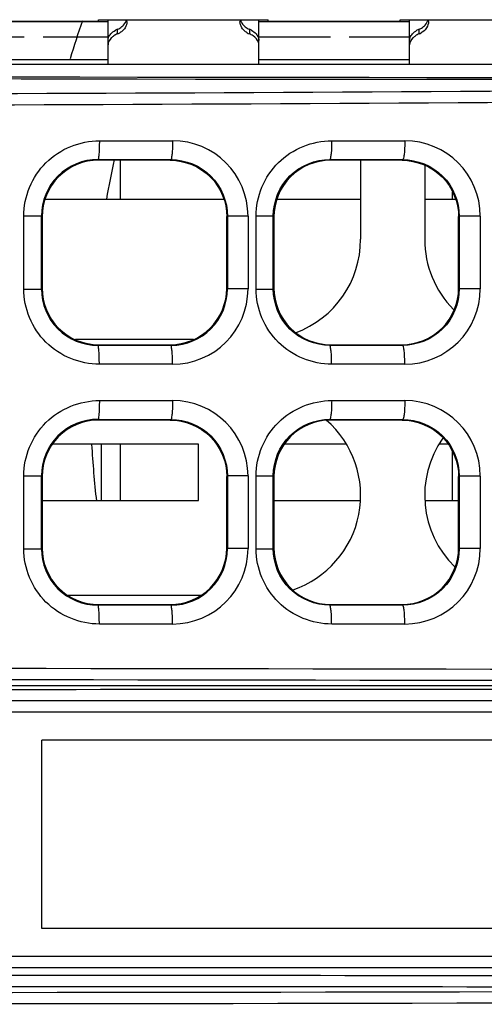
# Model space of a CAD drawing. Units: millimetres. Extents: x 0 to 1189, y 0 to 841.
# Drawn here: x 370 to 373, y 391 to 397 of the extents above; entities that cross this region are included whole.
import ezdxf

# ---------------------------------------------------------------- set-up
doc = ezdxf.new("R2010")
doc.units = ezdxf.units.MM
doc.header["$LTSCALE"] = 65.395
for name, color, linetype in [('00_COMPONENTS', 7, 'CONTINUOUS'), ('3_ALL_AXES', 7, 'CONTINUOUS'), ('7_ALL_FEATURES', 7, 'CONTINUOUS'), ('ASM_MEMBER', 7, 'CONTINUOUS'), ('DTM_CURVES', 7, 'CONTINUOUS')]:
    doc.layers.add(name, color=color, linetype=linetype)

msp = doc.modelspace()

# ---------------------------------------------------------------- linework, layer by layer
at = {"layer": '00_COMPONENTS', "color": 3, "linetype": 'CONTINUOUS'}
for p, q in [((370.3661, 397.3854), (370.3661, 397.3985)), ((370.3661, 397.3985), (371.4911, 397.3985)), ((371.4911, 397.3854), (371.4911, 397.3985)), ((372.3661, 397.3854), (372.3661, 397.3985)), ((372.3661, 397.3985), (373.4911, 397.3985)), ((370.4286, 397.3854), (369.4286, 397.3854)), ((370.3661, 397.3859), (369.4911, 397.3859)), ((372.4286, 397.3854), (371.4286, 397.3854)), ((372.3661, 397.3859), (371.4911, 397.3859)), ((360.2036, 397.1029), (385.6536, 397.1029)), ((360.2036, 397.1024), (385.6536, 397.1024))]:
    msp.add_line(p, q, dxfattribs=at)
at = {"layer": '00_COMPONENTS', "color": 7, "linetype": 'CONTINUOUS'}
for p, q in [((370.4286, 397.1029), (370.4286, 397.3985)), ((371.4286, 397.1029), (371.4286, 397.3985)), ((372.4286, 397.1029), (372.4286, 397.3985)), ((370.4911, 397.3042), (370.4911, 397.3351)), ((371.3661, 397.3351), (371.3661, 397.3042)), ((372.4911, 397.3042), (372.4911, 397.3351)), ((370.3709, 396.5948), (370.8561, 396.5948)), ((371.9117, 396.5948), (372.3964, 396.5948)), ((370.3661, 396.4654), (370.3616, 396.4698)), ((370.3616, 396.4698), (370.8457, 396.4698)), ((370.8412, 396.4654), (370.3661, 396.4654)), ((370.8412, 396.4654), (370.8457, 396.4698)), ((371.9036, 396.4654), (371.8991, 396.4698)), ((371.8991, 396.4698), (372.3832, 396.4698)), ((372.3787, 396.4654), (371.9036, 396.4654)), ((372.1036, 396.4654), (372.1036, 395.9404)), ((372.3787, 396.4654), (372.3832, 396.4698)), ((372.5286, 396.4296), (372.5286, 395.9404)), ((371.198, 396.2054), (370.0093, 396.2054)), ((372.1036, 396.2054), (371.5468, 396.2054)), ((372.7355, 396.2054), (372.5286, 396.2054)), ((369.8696, 395.6103), (369.8696, 396.0955)), ((369.8696, 396.0955), (369.9866, 396.0955)), ((369.9866, 395.6103), (369.9866, 396.0955)), ((369.9911, 396.0909), (369.9866, 396.0955)), ((369.9911, 396.09), (369.9911, 395.6158)), ((371.2161, 395.6148), (371.2161, 396.0911)), ((371.2204, 396.0941), (371.2204, 395.6117)), ((371.3571, 396.0941), (371.2204, 396.0941)), ((371.3571, 396.0941), (371.3571, 395.6117)), ((371.4108, 395.6101), (371.4108, 396.0958)), ((371.4108, 396.0958), (371.524, 396.0958)), ((371.524, 395.6101), (371.524, 396.0958)), ((371.5286, 396.0911), (371.524, 396.0958)), ((371.5286, 396.0898), (371.5286, 395.616)), ((372.7536, 396.0897), (372.7578, 396.0939)), ((372.7536, 395.6146), (372.7536, 396.0912)), ((372.7578, 396.0939), (372.7578, 395.6119)), ((372.897, 396.0939), (372.7578, 396.0939)), ((372.897, 396.0939), (372.897, 395.6119)), ((369.8696, 395.6103), (369.9866, 395.6103)), ((369.9911, 395.6149), (369.9866, 395.6103)), ((371.2161, 395.6159), (371.2204, 395.6117)), ((371.3571, 395.6117), (371.2204, 395.6117)), ((371.4108, 395.6101), (371.524, 395.6101)), ((371.5286, 395.6147), (371.524, 395.6101)), ((372.7536, 395.6161), (372.7578, 395.6119)), ((372.897, 395.6119), (372.7578, 395.6119)), ((370.2128, 395.2779), (370.9945, 395.2779)), ((370.3661, 395.2404), (370.3616, 395.236)), ((370.3661, 395.2404), (370.8412, 395.2404)), ((370.8412, 395.2404), (370.8456, 395.236)), ((371.9036, 395.2404), (371.8991, 395.236)), ((371.9036, 395.2404), (372.3787, 395.2404)), ((372.3787, 395.2404), (372.3831, 395.236)), ((370.8456, 395.236), (370.3616, 395.236)), ((372.3831, 395.236), (371.8991, 395.236)), ((370.8561, 395.111), (370.3709, 395.111)), ((372.3964, 395.111), (371.9117, 395.111)), ((370.3709, 394.8698), (370.8561, 394.8698)), ((371.9117, 394.8698), (372.3964, 394.8698)), ((370.3661, 394.7404), (370.3616, 394.7448)), ((370.3616, 394.7448), (370.8457, 394.7448)), ((370.8412, 394.7404), (370.3661, 394.7404)), ((370.8412, 394.7404), (370.8457, 394.7448)), ((371.9036, 394.7404), (371.8991, 394.7448)), ((371.8991, 394.7448), (372.3832, 394.7448)), ((372.3787, 394.7404), (371.9036, 394.7404)), ((372.3787, 394.7404), (372.3832, 394.7448)), ((371.0286, 394.5804), (370.0599, 394.5804)), ((371.0286, 394.2054), (371.0286, 394.5804)), ((372.0023, 394.5804), (371.5974, 394.5804)), ((372.6849, 394.5804), (372.63, 394.5804)), ((369.8696, 393.8853), (369.8696, 394.3705)), ((369.8696, 394.3705), (369.9866, 394.3705)), ((369.9866, 393.8853), (369.9866, 394.3705)), ((369.9911, 394.3659), (369.9866, 394.3705)), ((369.9911, 394.365), (369.9911, 393.8908)), ((371.2161, 394.3649), (371.2204, 394.3691)), ((371.2161, 393.8898), (371.2161, 394.3661)), ((371.2204, 394.3691), (371.2204, 393.8867)), ((371.3571, 394.3691), (371.2204, 394.3691)), ((371.3571, 394.3691), (371.3571, 393.8867)), ((371.4108, 393.8851), (371.4108, 394.3708)), ((371.4108, 394.3708), (371.524, 394.3708)), ((371.524, 393.8851), (371.524, 394.3708)), ((371.5286, 394.3661), (371.524, 394.3708)), ((371.5286, 394.3648), (371.5286, 393.891)), ((372.7536, 394.3647), (372.7578, 394.3689)), ((372.7536, 393.8896), (372.7536, 394.3662)), ((372.7578, 394.3689), (372.7578, 393.8869)), ((372.897, 394.3689), (372.7578, 394.3689)), ((372.897, 394.3689), (372.897, 393.8869)), ((369.9911, 394.2054), (371.0286, 394.2054)), ((371.5286, 394.2054), (372.0981, 394.2054)), ((372.5342, 394.2054), (372.7536, 394.2054)), ((369.8696, 393.8853), (369.9866, 393.8853)), ((369.9911, 393.8899), (369.9866, 393.8853)), ((371.2161, 393.8909), (371.2204, 393.8867)), ((371.3571, 393.8867), (371.2204, 393.8867)), ((371.4108, 393.8851), (371.524, 393.8851)), ((371.5286, 393.8897), (371.524, 393.8851)), ((372.7536, 393.8911), (372.7578, 393.8869)), ((372.897, 393.8869), (372.7578, 393.8869)), ((370.1641, 393.5779), (371.0432, 393.5779)), ((370.3661, 393.5154), (370.3616, 393.511)), ((370.8456, 393.511), (370.3616, 393.511)), ((370.3661, 393.5154), (370.8412, 393.5154)), ((370.8412, 393.5154), (370.8456, 393.511)), ((371.9036, 393.5154), (371.8991, 393.511)), ((372.3831, 393.511), (371.8991, 393.511)), ((371.9036, 393.5154), (372.3787, 393.5154)), ((372.3787, 393.5154), (372.3831, 393.511)), ((370.8561, 393.386), (370.3709, 393.386)), ((372.3964, 393.386), (371.9117, 393.386)), ((361.7734, 392.8779), (379.9411, 392.8779)), ((359.5411, 392.8029), (377.0493, 392.8029)), ((369.9886, 391.3654), (369.9886, 392.6154)), ((376.9886, 392.6154), (369.9886, 392.6154)), ((376.9886, 391.3654), (369.9886, 391.3654)), ((377.0493, 391.1779), (360.0861, 391.1779)), ((379.9411, 391.1029), (360.0861, 391.1029))]:
    msp.add_line(p, q, dxfattribs=at)
for centre, radius, start, end in [((370.4671, 397.3873), 0.0866, 0.04291, 7.45895), ((371.3902, 397.3873), 0.0865, 172.54263, 179.96227), ((372.4671, 397.3873), 0.0866, 0.04291, 7.45895), ((370.546, 397.2048), 0.1413, 112.84031, 119.01729), ((371.3113, 397.2048), 0.1413, 60.98271, 67.15969), ((372.546, 397.2048), 0.1413, 112.84031, 119.01729), ((370.4415, 397.4245), 0.1301, 292.44505, 299.59616), ((371.4159, 397.4246), 0.1303, 240.48646, 247.5545), ((372.4415, 397.4245), 0.1301, 292.44505, 299.59616), ((370.8561, 396.0939), 0.501, 0.02845, 90.0037), ((372.3961, 396.0939), 0.5009, 359.99831, 89.96355), ((370.361, 396.0954), 0.3744, 89.89765, 179.98961), ((370.3661, 396.0905), 0.375, 89.99783, 180.06996), ((371.4411, 395.9404), 0.6625, 290.47027, 360), ((373.1911, 395.9404), 0.6625, 180, 224.65092), ((370.361, 395.6104), 0.3744, 180.00853, 270.09435), ((370.3661, 395.6154), 0.375, 179.93004, 270.00217), ((370.845, 395.6114), 0.3754, 270.10079, 0.04468), ((370.8561, 395.612), 0.501, 269.99631, 359.97154), ((372.3961, 395.6119), 0.5009, 270.03647, 0.00167), ((370.8561, 394.3689), 0.501, 0.02845, 90.0037), ((372.3961, 394.3689), 0.5009, 359.99831, 89.96355), ((370.361, 394.3704), 0.3744, 89.89765, 179.98961), ((370.3661, 394.3655), 0.375, 89.99783, 180.06996), ((371.4411, 394.2404), 0.6625, 288.87567, 48.98469), ((373.1911, 394.2404), 0.6625, 145.08097, 225.69547), ((370.361, 393.8854), 0.3744, 180.00853, 270.09435), ((370.3661, 393.8904), 0.375, 179.93004, 270.00217), ((370.845, 393.8864), 0.3754, 270.10079, 0.04468), ((370.8561, 393.887), 0.501, 269.99631, 359.97154), ((372.3961, 393.8869), 0.5009, 270.03647, 0.00167), ((373.6406, -4285.1184), 4678.095, 89.9625538, 90.0895839), ((373.6406, -4282.2835), 4675.2351, 89.9625423, 90.0896113), ((373.6371, 5055.7535), 4664.7001, 269.9102293, 270.0375852), ((373.6371, 5064.2416), 4673.2632, 269.9103116, 270.0375508)]:
    msp.add_arc(centre, radius, start, end, dxfattribs=at)
at = {"layer": '00_COMPONENTS', "color": 3, "linetype": 'CONTINUOUS'}
msp.add_arc((373.1206, 1961.4229), 1564.4072, 269.5430852, 270.4427684, dxfattribs=at)
at = {"layer": '00_COMPONENTS', "color": 7, "linetype": 'CONTINUOUS'}
msp.add_ellipse((373.114, 401.3293), major_axis=(82.545, 0), ratio=0.052408, start_param=-1.722554, end_param=-1.423361, dxfattribs=at)
for points, knots in [([(370.5209, 397.3528), (370.5247, 397.3559), (370.5381, 397.3686), (370.5475, 397.3854), (370.5509, 397.3983)], [0, 0, 0, 0, 0.270615, 1, 1, 1, 1]), ([(372.5209, 397.3528), (372.5247, 397.3559), (372.5381, 397.3686), (372.5475, 397.3854), (372.5509, 397.3983)], [0, 0, 0, 0, 0.270615, 1, 1, 1, 1]), ([(370.5417, 397.345), (370.5354, 397.3348), (370.5236, 397.3225), (370.5096, 397.3135), (370.5057, 397.3113)], [0, 0, 0, 0, 0.727193, 1, 1, 1, 1]), ([(371.3517, 397.3112), (371.3478, 397.3135), (371.3339, 397.3224), (371.322, 397.3346), (371.3156, 397.3449)], [0, 0, 0, 0, 0.27273, 1, 1, 1, 1]), ([(372.5417, 397.345), (372.5354, 397.3348), (372.5236, 397.3225), (372.5096, 397.3135), (372.5057, 397.3113)], [0, 0, 0, 0, 0.727193, 1, 1, 1, 1]), ([(370.4286, 397.2611), (370.4286, 397.2724), (370.4343, 397.2883), (370.4438, 397.3008), (370.4467, 397.3041)], [0, 0, 0, 0, 0.722791, 1, 1, 1, 1]), ([(370.4666, 397.291), (370.4607, 397.287), (370.4421, 397.2721), (370.4286, 397.2484), (370.4286, 397.2315)], [0, 0, 0, 0, 0.296997, 1, 1, 1, 1]), ([(371.4286, 397.2315), (371.4286, 397.2368), (371.4247, 397.2609), (371.4063, 397.2804), (371.3907, 397.291)], [0, 0, 0, 0, 0.217962, 1, 1, 1, 1]), ([(371.4106, 397.3041), (371.4135, 397.3008), (371.423, 397.2883), (371.4286, 397.2724), (371.4286, 397.2611)], [0, 0, 0, 0, 0.277209, 1, 1, 1, 1]), ([(372.4286, 397.2611), (372.4286, 397.2724), (372.4343, 397.2883), (372.4438, 397.3008), (372.4467, 397.3041)], [0, 0, 0, 0, 0.722791, 1, 1, 1, 1]), ([(372.4666, 397.291), (372.4607, 397.287), (372.4421, 397.2721), (372.4286, 397.2484), (372.4286, 397.2315)], [0, 0, 0, 0, 0.296997, 1, 1, 1, 1]), ([(360.6158, 396.9641), (364.7962, 396.8847), (373.1903, 396.9157), (381.5831, 396.9871), (385.795, 396.9624)], [0, 0, 0, 0, 0.498165, 1, 1, 1, 1]), ([(360.5902, 396.8892), (364.7735, 396.8101), (373.1733, 396.8403), (381.5718, 396.9123), (385.7866, 396.8875)], [0, 0, 0, 0, 0.498162, 1, 1, 1, 1]), ([(369.8696, 396.0955), (369.8696, 396.2232), (369.9773, 396.4891), (370.2433, 396.5948), (370.3709, 396.5948)], [0, 0, 0, 0, 0.500309, 1, 1, 1, 1]), ([(370.3709, 396.5948), (370.3709, 396.579), (370.3702, 396.5504), (370.3695, 396.51), (370.3649, 396.4882), (370.3651, 396.4706), (370.3616, 396.4698)], [0, 0, 0, 0, 0.376259, 0.696848, 0.914648, 1, 1, 1, 1]), ([(370.8561, 396.5948), (370.8561, 396.579), (370.8554, 396.5504), (370.8543, 396.51), (370.8497, 396.4881), (370.8492, 396.4706), (370.8456, 396.4698)], [0, 0, 0, 0, 0.375605, 0.695745, 0.913529, 1, 1, 1, 1]), ([(371.4108, 396.0958), (371.4108, 396.2235), (371.5184, 396.4893), (371.7843, 396.5948), (371.9117, 396.5948)], [0, 0, 0, 0, 0.500685, 1, 1, 1, 1]), ([(371.9117, 396.5948), (371.9117, 396.579), (371.911, 396.5503), (371.9092, 396.5101), (371.9047, 396.4878), (371.9028, 396.4705), (371.8991, 396.4698)], [0, 0, 0, 0, 0.374302, 0.693525, 0.911268, 1, 1, 1, 1]), ([(372.3964, 396.5948), (372.3964, 396.579), (372.3957, 396.5503), (372.3937, 396.5101), (372.3893, 396.4877), (372.3869, 396.4704), (372.3831, 396.4698)], [0, 0, 0, 0, 0.373767, 0.692629, 0.910368, 1, 1, 1, 1]), ([(370.8412, 396.4654), (370.937, 396.4654), (371.1365, 396.3852), (371.2161, 396.1856), (371.2161, 396.0899)], [0, 0, 0, 0, 0.500006, 1, 1, 1, 1]), ([(370.8457, 396.4698), (370.9412, 396.4698), (371.1405, 396.3894), (371.2204, 396.19), (371.2204, 396.0941)], [0, 0, 0, 0, 0.499033, 1, 1, 1, 1]), ([(371.524, 396.0958), (371.524, 396.1916), (371.6045, 396.3909), (371.8038, 396.4699), (371.8991, 396.4698)], [0, 0, 0, 0, 0.501433, 1, 1, 1, 1]), ([(371.9036, 396.4654), (371.8078, 396.4654), (371.6082, 396.3852), (371.5286, 396.1856), (371.5286, 396.0898)], [0, 0, 0, 0, 0.5, 1, 1, 1, 1]), ([(372.3787, 396.4654), (372.4745, 396.4654), (372.6741, 396.3852), (372.7536, 396.1855), (372.7536, 396.0897)], [0, 0, 0, 0, 0.499996, 1, 1, 1, 1]), ([(372.3832, 396.4698), (372.4786, 396.4698), (372.6778, 396.3894), (372.7578, 396.1899), (372.7578, 396.0939)], [0, 0, 0, 0, 0.49844, 1, 1, 1, 1]), ([(370.3709, 395.111), (370.2433, 395.111), (369.9773, 395.2167), (369.8696, 395.4826), (369.8696, 395.6103)], [0, 0, 0, 0, 0.499691, 1, 1, 1, 1]), ([(370.8412, 395.2404), (370.9367, 395.2404), (371.1358, 395.3202), (371.2161, 395.5192), (371.2161, 395.6148)], [0, 0, 0, 0, 0.50002, 1, 1, 1, 1]), ([(371.9117, 395.111), (371.7843, 395.111), (371.5184, 395.2166), (371.4109, 395.4823), (371.4108, 395.6101)], [0, 0, 0, 0, 0.499316, 1, 1, 1, 1]), ([(371.8991, 395.236), (371.8038, 395.2359), (371.6045, 395.315), (371.524, 395.5142), (371.524, 395.6101)], [0, 0, 0, 0, 0.498567, 1, 1, 1, 1]), ([(371.5286, 395.616), (371.5286, 395.5203), (371.6082, 395.3206), (371.8078, 395.2404), (371.9036, 395.2404)], [0, 0, 0, 0, 0.5, 1, 1, 1, 1]), ([(372.3787, 395.2404), (372.4742, 395.2404), (372.6732, 395.3202), (372.7536, 395.5191), (372.7536, 395.6146)], [0, 0, 0, 0, 0.500015, 1, 1, 1, 1]), ([(372.7578, 395.6119), (372.7578, 395.5158), (372.6778, 395.3164), (372.4786, 395.236), (372.3831, 395.236)], [0, 0, 0, 0, 0.50156, 1, 1, 1, 1]), ([(370.3709, 395.111), (370.3709, 395.1268), (370.3702, 395.1554), (370.3695, 395.1958), (370.3649, 395.2177), (370.3651, 395.2352), (370.3616, 395.236)], [0, 0, 0, 0, 0.376248, 0.696838, 0.914644, 1, 1, 1, 1]), ([(370.8561, 395.111), (370.8561, 395.1268), (370.8554, 395.1554), (370.8543, 395.1958), (370.8497, 395.2177), (370.8492, 395.2353), (370.8456, 395.236)], [0, 0, 0, 0, 0.375616, 0.695755, 0.913532, 1, 1, 1, 1]), ([(371.9117, 395.111), (371.9117, 395.1268), (371.911, 395.1555), (371.9092, 395.1958), (371.9047, 395.218), (371.9028, 395.2354), (371.8991, 395.236)], [0, 0, 0, 0, 0.374291, 0.693516, 0.911265, 1, 1, 1, 1]), ([(372.3964, 395.111), (372.3964, 395.1268), (372.3957, 395.1555), (372.3937, 395.1957), (372.3893, 395.2181), (372.3869, 395.2354), (372.3831, 395.236)], [0, 0, 0, 0, 0.373778, 0.692638, 0.910371, 1, 1, 1, 1]), ([(369.8696, 394.3705), (369.8696, 394.4982), (369.9773, 394.7641), (370.2433, 394.8698), (370.3709, 394.8698)], [0, 0, 0, 0, 0.500309, 1, 1, 1, 1]), ([(370.3709, 394.8698), (370.3709, 394.854), (370.3702, 394.8254), (370.3695, 394.785), (370.3649, 394.7632), (370.3651, 394.7456), (370.3616, 394.7448)], [0, 0, 0, 0, 0.376259, 0.696848, 0.914648, 1, 1, 1, 1]), ([(370.8561, 394.8698), (370.8561, 394.854), (370.8554, 394.8254), (370.8543, 394.785), (370.8497, 394.7631), (370.8492, 394.7456), (370.8456, 394.7448)], [0, 0, 0, 0, 0.375605, 0.695745, 0.913529, 1, 1, 1, 1]), ([(371.4108, 394.3708), (371.4108, 394.4985), (371.5184, 394.7643), (371.7843, 394.8698), (371.9117, 394.8698)], [0, 0, 0, 0, 0.500685, 1, 1, 1, 1]), ([(371.9117, 394.8698), (371.9117, 394.854), (371.911, 394.8253), (371.9092, 394.7851), (371.9047, 394.7628), (371.9028, 394.7455), (371.8991, 394.7448)], [0, 0, 0, 0, 0.374302, 0.693525, 0.911268, 1, 1, 1, 1]), ([(372.3964, 394.8698), (372.3964, 394.854), (372.3957, 394.8253), (372.3937, 394.7851), (372.3893, 394.7627), (372.3869, 394.7454), (372.3831, 394.7448)], [0, 0, 0, 0, 0.373767, 0.692629, 0.910368, 1, 1, 1, 1]), ([(370.8412, 394.7404), (370.937, 394.7404), (371.1365, 394.6602), (371.2161, 394.4606), (371.2161, 394.3649)], [0, 0, 0, 0, 0.500006, 1, 1, 1, 1]), ([(370.8457, 394.7448), (370.9412, 394.7448), (371.1405, 394.6644), (371.2204, 394.465), (371.2204, 394.3691)], [0, 0, 0, 0, 0.499033, 1, 1, 1, 1]), ([(371.524, 394.3708), (371.524, 394.4666), (371.6045, 394.6659), (371.8038, 394.7449), (371.8991, 394.7448)], [0, 0, 0, 0, 0.501433, 1, 1, 1, 1]), ([(371.9036, 394.7404), (371.8078, 394.7404), (371.6082, 394.6602), (371.5286, 394.4606), (371.5286, 394.3648)], [0, 0, 0, 0, 0.5, 1, 1, 1, 1]), ([(372.3787, 394.7404), (372.4745, 394.7404), (372.6741, 394.6602), (372.7536, 394.4605), (372.7536, 394.3647)], [0, 0, 0, 0, 0.499996, 1, 1, 1, 1]), ([(372.3832, 394.7448), (372.4786, 394.7448), (372.6778, 394.6644), (372.7578, 394.4649), (372.7578, 394.3689)], [0, 0, 0, 0, 0.49844, 1, 1, 1, 1]), ([(370.3709, 393.386), (370.2433, 393.386), (369.9773, 393.4917), (369.8696, 393.7576), (369.8696, 393.8853)], [0, 0, 0, 0, 0.499691, 1, 1, 1, 1]), ([(370.8412, 393.5154), (370.9367, 393.5154), (371.1358, 393.5952), (371.2161, 393.7942), (371.2161, 393.8898)], [0, 0, 0, 0, 0.50002, 1, 1, 1, 1]), ([(371.9117, 393.386), (371.7843, 393.386), (371.5184, 393.4916), (371.4109, 393.7573), (371.4108, 393.8851)], [0, 0, 0, 0, 0.499316, 1, 1, 1, 1]), ([(371.8991, 393.511), (371.8038, 393.5109), (371.6045, 393.59), (371.524, 393.7892), (371.524, 393.8851)], [0, 0, 0, 0, 0.498567, 1, 1, 1, 1]), ([(371.5286, 393.891), (371.5286, 393.7953), (371.6082, 393.5956), (371.8078, 393.5154), (371.9036, 393.5154)], [0, 0, 0, 0, 0.5, 1, 1, 1, 1]), ([(372.3787, 393.5154), (372.4742, 393.5154), (372.6732, 393.5952), (372.7536, 393.7941), (372.7536, 393.8896)], [0, 0, 0, 0, 0.500015, 1, 1, 1, 1]), ([(372.7578, 393.8869), (372.7578, 393.7908), (372.6778, 393.5914), (372.4786, 393.511), (372.3831, 393.511)], [0, 0, 0, 0, 0.50156, 1, 1, 1, 1]), ([(370.3709, 393.386), (370.3709, 393.4018), (370.3702, 393.4304), (370.3695, 393.4708), (370.3649, 393.4927), (370.3651, 393.5102), (370.3616, 393.511)], [0, 0, 0, 0, 0.376248, 0.696838, 0.914644, 1, 1, 1, 1]), ([(370.8561, 393.386), (370.8561, 393.4018), (370.8554, 393.4304), (370.8543, 393.4708), (370.8497, 393.4927), (370.8492, 393.5103), (370.8456, 393.511)], [0, 0, 0, 0, 0.375616, 0.695755, 0.913532, 1, 1, 1, 1]), ([(371.9117, 393.386), (371.9117, 393.4018), (371.911, 393.4305), (371.9092, 393.4708), (371.9047, 393.493), (371.9028, 393.5104), (371.8991, 393.511)], [0, 0, 0, 0, 0.374291, 0.693516, 0.911265, 1, 1, 1, 1]), ([(372.3964, 393.386), (372.3964, 393.4018), (372.3957, 393.4305), (372.3937, 393.4707), (372.3893, 393.4931), (372.3869, 393.5104), (372.3831, 393.511)], [0, 0, 0, 0, 0.373778, 0.692638, 0.910371, 1, 1, 1, 1]), ([(385.7866, 393.0722), (383.6738, 393.0681), (375.275, 393.071), (366.876, 393.1113), (360.5902, 393.0716)], [0, 0, 0, 0, 0.251567, 1, 1, 1, 1]), ([(385.795, 392.9972), (383.6836, 392.9931), (375.2905, 392.9959), (366.8973, 393.0364), (360.6158, 392.9966)], [0, 0, 0, 0, 0.251565, 1, 1, 1, 1]), ([(360.6158, 390.9592), (362.6882, 390.9461), (371.0813, 390.925), (379.4743, 390.971), (385.795, 390.9586)], [0, 0, 0, 0, 0.246919, 1, 1, 1, 1]), ([(360.5902, 390.8842), (362.6639, 390.8711), (371.0627, 390.85), (379.4615, 390.896), (385.7866, 390.8836)], [0, 0, 0, 0, 0.246906, 1, 1, 1, 1])]:
    msp.add_open_spline(points, degree=3, knots=knots, dxfattribs=at)
for points in [[(371.3064, 397.3983), (371.3084, 397.3907), (371.3116, 397.3833), (371.3156, 397.3765)], [(370.4911, 397.3351), (370.5018, 397.3395), (370.512, 397.3455), (370.5209, 397.3528)], [(370.5536, 397.3873), (370.5536, 397.3727), (370.5494, 397.3575), (370.5417, 397.345)], [(371.3156, 397.3449), (371.3079, 397.3574), (371.3036, 397.3726), (371.3036, 397.3873)], [(371.3156, 397.3765), (371.3213, 397.3672), (371.3288, 397.3589), (371.3373, 397.352)], [(371.3373, 397.352), (371.346, 397.345), (371.3559, 397.3394), (371.3661, 397.3351)], [(372.4911, 397.3351), (372.5018, 397.3395), (372.512, 397.3455), (372.5209, 397.3528)], [(372.5536, 397.3873), (372.5536, 397.3727), (372.5494, 397.3575), (372.5417, 397.345)], [(370.4467, 397.3041), (370.4553, 397.3139), (370.466, 397.322), (370.4774, 397.3284)], [(370.4911, 397.3042), (370.4826, 397.3006), (370.4743, 397.2963), (370.4666, 397.291)], [(371.3907, 397.291), (371.383, 397.2963), (371.3747, 397.3006), (371.3661, 397.3042)], [(371.3798, 397.3284), (371.3913, 397.322), (371.402, 397.3139), (371.4106, 397.3041)], [(372.4467, 397.3041), (372.4553, 397.3139), (372.466, 397.322), (372.4774, 397.3284)], [(372.4911, 397.3042), (372.4826, 397.3006), (372.4743, 397.2963), (372.4666, 397.291)]]:
    msp.add_open_spline(points, degree=3, dxfattribs=at)
at = {"layer": '3_ALL_AXES', "color": 3, "linetype": 'CONTINUOUS'}
for radius, start, end in [(7.4525, 161.08854, 163.11893), (7, 167.68254, 169.87019), (7, 183.24687, 186.34232)]:
    msp.add_arc((377.3086, 394.9754), radius, start, end, dxfattribs=at)
at = {"layer": '7_ALL_FEATURES', "color": 3, "linetype": 'CONTINUOUS'}
for p, q in [((370.4286, 397.1329), (369.4286, 397.1329)), ((372.4286, 397.1329), (371.4286, 397.1329))]:
    msp.add_line(p, q, dxfattribs=at)
at = {"layer": 'ASM_MEMBER', "color": 7, "linetype": 'CONTINUOUS'}
for p, q in [((370.5111, 396.2054), (370.5111, 396.4654)), ((372.7111, 396.2537), (372.7111, 396.2054)), ((370.3861, 394.2054), (370.3861, 394.5804)), ((370.5111, 394.2054), (370.5111, 394.5804)), ((372.7111, 394.5287), (372.7111, 394.2054))]:
    msp.add_line(p, q, dxfattribs=at)
at = {"layer": 'DTM_CURVES', "color": 4, "linetype": 'CONTINUOUS'}
for p, q in [((369.8724, 397.2829), (369.6536, 397.2829)), ((370.4286, 397.2829), (369.9974, 397.2829)), ((371.9036, 397.2829), (371.4286, 397.2829)), ((372.4286, 397.2829), (372.0286, 397.2829))]:
    msp.add_line(p, q, dxfattribs=at)

doc.saveas('drawing.dxf')
